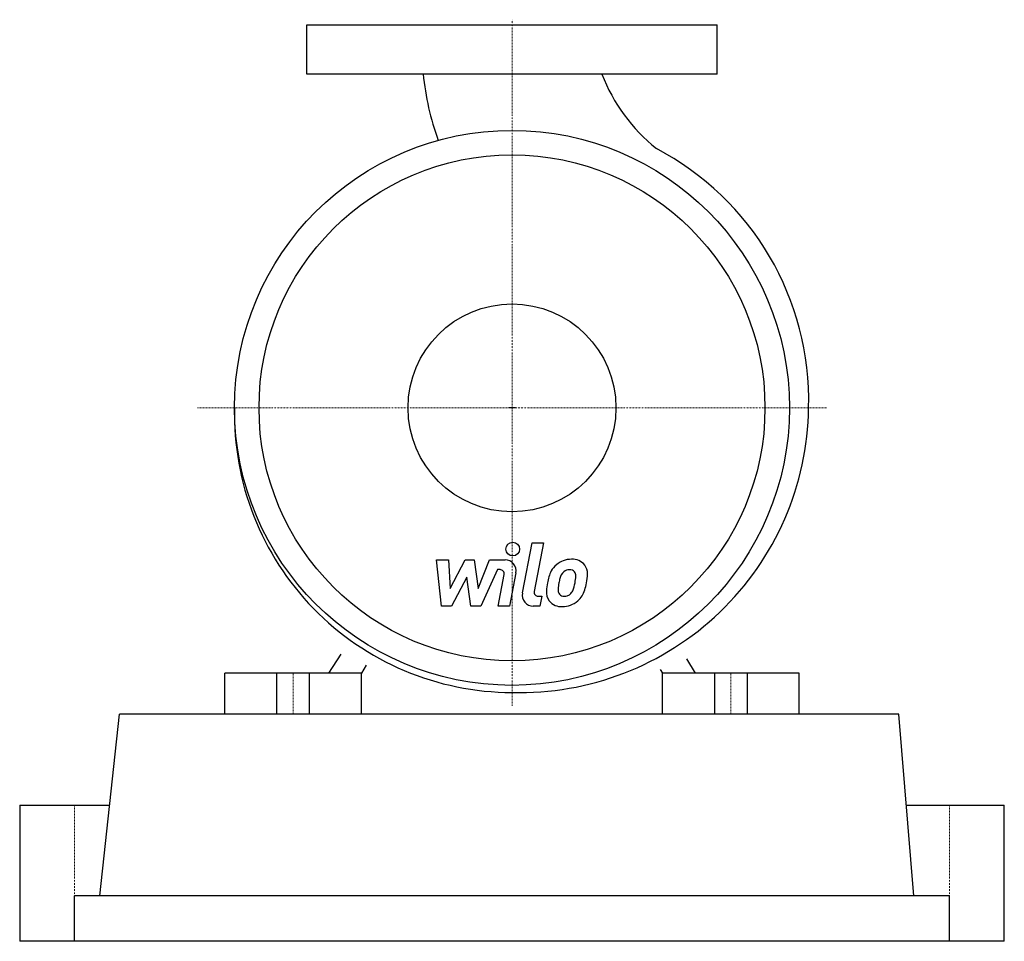
# Model space of a CAD drawing. Extents: x -180 to 180, y 0 to 337.
import ezdxf

# ---------------------------------------------------------------- set-up
doc = ezdxf.new("R2010")
doc.units = 0
doc.linetypes.add('DASHDOT', pattern=[1, 0.5, -0.25, 0, -0.25])
doc.layers.get('0').update_dxf_attribs({"color": 124})
doc.layers.add('CP_AXIS', color=143, linetype='DASHDOT', lineweight=18)
doc.layers.add('CP_DETAL', color=33, linetype='Continuous')
doc.layers.add('cp_hidde', color=203, linetype='Continuous')

msp = doc.modelspace()

# ---------------------------------------------------------------- linework, layer by layer
for p, q in [((-75, 317), (-75, 335)), ((-75, 335), (75, 335)), ((75, 317), (75, 335)), ((75, 317), (-75, 317)), ((1.22, 195), (-1.22, 195)), ((-62.62, 104.99), (-67.05, 98)), ((-53.28, 100.89), (-55, 98)), ((67.05, 98), (63.98, 103.29)), ((-105, 83), (-105, 98)), ((-67.05, 98), (-105, 98)), ((-55, 98), (-67.05, 98)), ((-55, 83), (-55, 98)), ((54.19, 99.41), (55, 98)), ((55, 83), (55, 98)), ((67.05, 98), (55, 98)), ((105, 98), (67.05, 98)), ((105, 83), (105, 98)), ((-150.65, 16.6), (-143.47, 83)), ((141.41, 83), (-143.47, 83)), ((146.88, 16.6), (141.41, 83)), ((-180, 49.8), (-180, 0)), ((-180, 49.8), (-147.06, 49.8)), ((144.15, 49.8), (144.15, 49.8)), ((144.15, 49.8), (180, 49.8)), ((180, 0), (180, 49.8)), ((160, 16.6), (-160, 16.6)), ((-160, 0), (-160, 16.6)), ((160, 0), (160, 16.6)), ((-133.6, 0), (-180, 0)), ((136.49, 0), (-133.6, 0)), ((180, 0), (136.49, 0))]:
    msp.add_line(p, q)
for radius in [101.44, 92.5]:
    msp.add_circle((0, 195), radius)
for centre, radius, start, end in [((72.44, 328.12), 105.54, 186.0463, 199.5629), ((93.61, 340.59), 65.19, 201.2124, 231.2166), ((4.48, 197.66), 104.01, 358.5354, 62.3309), ((0.23, 192.66), 101.7, 178.68, 269.8677), ((2.85, 196.54), 105.62, 268.4535, 359.1657)]:
    msp.add_arc(centre, radius, start, end)
at = {"layer": 'CP_AXIS'}
for p, q in [((0, 86.09), (0, 336.89)), ((115.01, 195), (-115.01, 195)), ((-80, 83), (-80, 98)), ((80, 83), (80, 98)), ((-160, 49.8), (-160, 0)), ((160, 49.8), (160, 0))]:
    msp.add_line(p, q, dxfattribs=at)
at = {"layer": 'CP_DETAL'}
for p, q in [((3.8, 127.32), (7.35, 145.61)), ((7.35, 145.61), (11.56, 145.61)), ((11.56, 145.61), (8.12, 127.9)), ((-27.6, 139.43), (-23.26, 139.43)), ((-25.83, 122.55), (-27.6, 139.43)), ((-23.26, 139.43), (-22.57, 129)), ((-22.57, 129), (-17.11, 139.43)), ((-17.11, 139.43), (-13.82, 139.43)), ((-13.82, 139.43), (-12.38, 129)), ((-12.38, 129), (-8.17, 139.43)), ((-8.17, 139.43), (-2.51, 139.44)), ((-5.35, 135.87), (-11.41, 122.55)), ((-4.37, 135.87), (-5.35, 135.87)), ((-5.11, 122.54), (-2.89, 134.09)), ((1.43, 134.69), (-0.9, 122.54)), ((-16.56, 133.14), (-22.15, 122.55)), ((-15.09, 122.55), (-16.56, 133.14)), ((9.59, 126.12), (10.88, 126.12)), ((10.88, 126.12), (10.19, 122.55)), ((-22.15, 122.55), (-25.83, 122.55)), ((-11.41, 122.55), (-15.09, 122.55)), ((-0.9, 122.54), (-5.11, 122.54)), ((10.19, 122.55), (7.72, 122.55)), ((-86, 83), (-86, 98)), ((-74, 83), (-74, 98)), ((74, 98), (74, 83)), ((86, 98), (86, 83))]:
    msp.add_line(p, q, dxfattribs=at)
msp.add_circle((0.29, 143.39), 2.5, dxfattribs=at)
for centre, radius, start, end in [((-2.5, 135.44), 4, 349.1463, 90.1097), ((21.24, 131.57), 7.86, 130.4936, 150.8647), ((21.65, 131.25), 8.38, 89.3287, 131.1984), ((22.13, 133.83), 5.81, 39.8625, 93.7877), ((22.5, 134.48), 5.11, 357.2175, 36.9176), ((-4.36, 134.37), 1.5, 349.1282, 90.0361), ((27.55, 128.71), 14.78, 153.1115, 171.0742), ((21.97, 131.73), 4.54, 132.3225, 168.5446), ((20.94, 132.74), 3.1, 88.6944, 130.5967), ((21.07, 133.01), 2.83, 69.364, 91.2833), ((21.39, 133.92), 1.86, 38.8919, 68.6227), ((20.8, 133.61), 2.52, 358.4755, 35.933), ((7.25, 133.97), 16.07, 349.3761, 358.4794), ((10.63, 134.6), 16.98, 347.7846, 358.7587), ((32.56, 126.96), 20.03, 168.3333, 176.5259), ((31.37, 127.95), 14.54, 167.8511, 176.8316), ((39.68, 126.71), 22.93, 165.0104, 169.1866), ((10.54, 133.2), 12.7, 336.5302, 350.0633), ((2.87, 135.67), 24.8, 343.0634, 349.1605), ((7.72, 126.55), 4, 169.0042, 270), ((9.59, 127.62), 1.5, 169.0041, 270), ((17.78, 127.57), 5.24, 173.443, 216.7902), ((19.47, 128.43), 2.64, 173.0647, 215.6723), ((18.95, 128.27), 2.13, 220.254, 274.7357), ((18.58, 133.57), 7.44, 274.1845, 282.2301), ((19.24, 129.26), 3.1, 287.2372, 310.2783), ((18.74, 129.76), 3.81, 311.1381, 334.8162), ((18.55, 130.74), 8.36, 311.0023, 344.0583), ((17.97, 128), 5.66, 219.1176, 274.2411), ((18.44, 130.96), 8.6, 269.6738, 310.639)]:
    msp.add_arc(centre, radius, start, end, dxfattribs=at)
at = {"layer": 'cp_hidde'}
msp.add_circle((0, 195), 38, dxfattribs=at)

doc.saveas('drawing.dxf')
